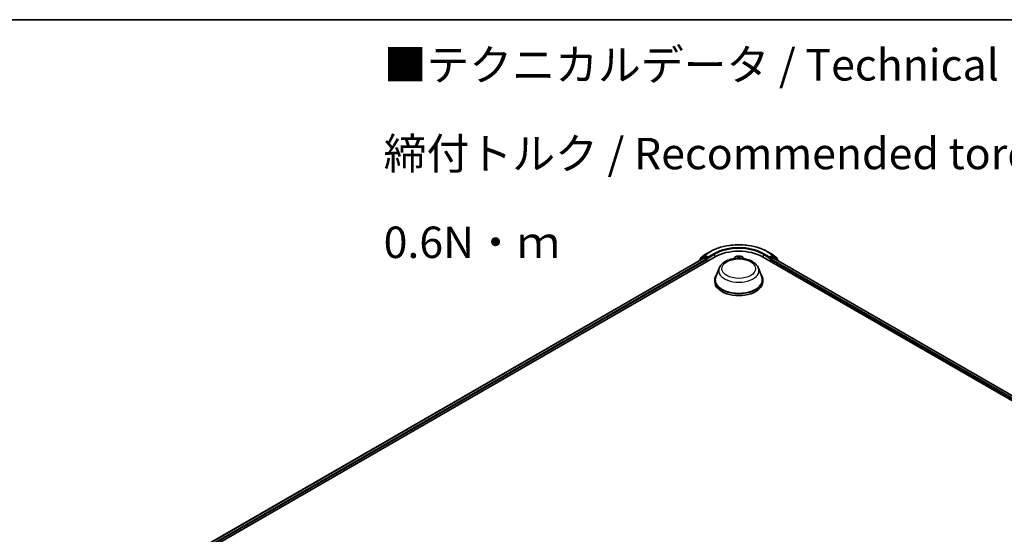
# Model space of a CAD drawing. Units: millimetres. Extents: x 0 to 8457, y 0 to 1686.
# Drawn here: x 36 to 75, y 120 to 140 of the extents above; entities that cross this region are included whole.
import ezdxf

# ---------------------------------------------------------------- set-up
doc = ezdxf.new("R2010")
doc.units = ezdxf.units.MM
for name, color, linetype, lineweight in [('Border (ISO)', 7, 'Continuous', 35), ('Symbol (ISO)', 7, 'Continuous', 18), ('Visible (ISO)', 7, 'Continuous', 35), ('Visible Narrow (ISO)', 7, 'Continuous', 25)]:
    doc.layers.add(name, color=color, linetype=linetype, lineweight=lineweight)
doc.styles.add('Note Text (TK)', font='MS PGothic.ttf')

# ---------------------------------------------------------------- blocks, each defined once
blk = doc.blocks.new('図面枠 tk図枠')
at = {"layer": 'Border (ISO)'}
blk.add_line((14.5, 289), (405.5, 289), dxfattribs=at)

msp = doc.modelspace()

# ---------------------------------------------------------------- linework, layer by layer
at = {"layer": 'Visible (ISO)'}
for p, q in [((63.1206, 131.13101), (63.35844, 131.26833)), ((65.61754, 131.26833), (65.85538, 131.13101)), ((42.97266, 119.18062), (63.54304, 131.05693)), ((43.18097, 119.50752), (63.10131, 131.00853)), ((62.92437, 130.91667), (62.92437, 130.90637)), ((63.07858, 131.05434), (62.9345, 130.93788)), ((62.95651, 130.95568), (62.95651, 130.98578)), ((62.96664, 131.00699), (63.11709, 131.1286)), ((63.08208, 131.05675), (63.12708, 131.08273)), ((63.11495, 131.00718), (63.18306, 130.96786)), ((63.24734, 131.01982), (63.14072, 131.08138)), ((63.20234, 130.93446), (63.20234, 130.86023)), ((63.26662, 131.00869), (63.26662, 131.05322)), ((63.27143, 130.99669), (63.27227, 130.9962)), ((64.30155, 131.02052), (64.2638, 130.97841)), ((64.67443, 131.02052), (64.71218, 130.97841)), ((65.43294, 131.05693), (95.00286, 113.98473)), ((65.70371, 130.9962), (65.70455, 130.99669)), ((65.70936, 131.05322), (65.70936, 131.00869)), ((65.83526, 131.08138), (65.72864, 131.01982)), ((65.77364, 130.86023), (65.77364, 130.93446)), ((65.79292, 130.96786), (65.86103, 131.00718)), ((65.8939, 131.05675), (65.8489, 131.08273)), ((65.85889, 131.1286), (66.00934, 131.00699)), ((65.87467, 131.00853), (94.79455, 114.31163)), ((66.04148, 130.93788), (65.8974, 131.05434)), ((66.01947, 130.98578), (66.01947, 130.95568)), ((66.05161, 130.90637), (66.05161, 130.91667)), ((63.70436, 130.60446), (63.57294, 130.25491)), ((65.27162, 130.60446), (65.40304, 130.25491)), ((63.53345, 130.14023), (63.53345, 130.066)), ((65.44254, 130.14023), (65.44254, 130.066))]:
    msp.add_line(p, q, dxfattribs=at)
for centre, start, end in [((62.95164, 130.91667), 128.948276, 180), ((62.98378, 130.98578), 128.948276, 180), ((63.09572, 131.03313), 120, 128.948276), ((63.13424, 131.10739), 120, 128.948276), ((65.84175, 131.10739), 51.051724, 60), ((65.88026, 131.03313), 51.051724, 60), ((65.9922, 130.98578), 0, 51.051724), ((66.02434, 130.91667), 0, 51.051724)]:
    msp.add_arc(centre, 0.02727, start, end, dxfattribs=at)
for centre, major_axis, start_param, end_param in [((64.48799, 130.51137), (1.33636, 0), 0.78539816, 2.35619449), ((63.11495, 130.98492), (-0.01364, 0.02362), 5.49778714, 6.28318531), ((63.14072, 131.05911), (-0.01364, 0.02362), 5.49778714, 6.28318531), ((63.18306, 130.94559), (-0.01364, 0.02362), 3.92699082, 5.49778714), ((63.28591, 131.01982), (-0.01364, -0.02362), 5.49778714, 7.06858347), ((65.69007, 131.01982), (0.01364, -0.02362), 5.49778714, 7.06858347), ((65.79292, 130.94559), (-0.01364, -0.02362), 3.92699082, 5.49778714), ((65.83526, 131.05911), (0.01364, 0.02362), 0, 0.78539816), ((65.86103, 130.98492), (0.01364, 0.02362), 0, 0.78539816), ((64.48799, 130.14023), (0.95455, 0), 2.73234536, 6.6924326), ((64.48799, 130.14023), (0.93636, 0), 2.92783652, 6.49694144), ((64.48799, 130.066), (0.95455, 0), 3.14159265, 6.28318531)]:
    msp.add_ellipse(centre, major_axis=major_axis, ratio=0.57735027, start_param=start_param, end_param=end_param, dxfattribs=at)
for points, knots in [([(63.35844, 131.26833), (63.47744, 131.33703), (63.61475, 131.39458), (63.91292, 131.48229), (64.07374, 131.51244), (64.40353, 131.5426), (64.57245, 131.5426), (64.90225, 131.51244), (65.06306, 131.48229), (65.36123, 131.39458), (65.49854, 131.33703), (65.61754, 131.26833)], [1.57079633, 1.57079633, 1.57079633, 1.57079633, 1.88495559, 1.88495559, 2.19911486, 2.19911486, 2.51327412, 2.51327412, 2.82743339, 2.82743339, 3.14159265, 3.14159265, 3.14159265, 3.14159265]), ([(63.24734, 131.01982), (63.24978, 131.01841), (63.25236, 131.01633), (63.25727, 131.01139), (63.25962, 131.00854), (63.26297, 131.00454), (63.26421, 131.00308), (63.26668, 131.00043), (63.26792, 130.99925), (63.26984, 130.9977), (63.27063, 130.99715), (63.27143, 130.99669)], [0.1851472285, 0.1851472285, 0.1851472285, 0.1851472285, 0.1965284229, 0.1965284229, 0.2079096173, 0.2079096173, 0.2138595936, 0.2138595936, 0.2198095698, 0.2198095698, 0.2238749427, 0.2238749427, 0.2238749427, 0.2238749427]), ([(63.70436, 130.60446), (63.72367, 130.65583), (63.75367, 130.70268), (63.83515, 130.79331), (63.88967, 130.83504), (64.01843, 130.90788), (64.09426, 130.93758), (64.25565, 130.98002), (64.34119, 130.99275), (64.51344, 131.00076), (64.60008, 130.9962), (64.76758, 130.97014), (64.84839, 130.9486), (64.99743, 130.88867), (65.06559, 130.85016), (65.17895, 130.7572), (65.22518, 130.70303), (65.26176, 130.62881), (65.267, 130.61675), (65.27162, 130.60446)], [2.56995062, 2.56995062, 2.56995062, 2.56995062, 2.83494232, 2.83494232, 3.15178455, 3.15178455, 3.49955313, 3.49955313, 3.84656809, 3.84656809, 4.19029723, 4.19029723, 4.53530053, 4.53530053, 4.88432433, 4.88432433, 5.2205942, 5.2205942, 5.28403101, 5.28403101, 5.28403101, 5.28403101]), ([(64.67443, 131.02052), (64.66327, 131.03297), (64.64911, 131.04389), (64.61568, 131.06269), (64.5962, 131.07042), (64.55441, 131.08171), (64.53211, 131.08528), (64.48689, 131.08803), (64.46399, 131.08722), (64.41969, 131.08132), (64.39829, 131.07623), (64.35895, 131.06204), (64.34104, 131.05294), (64.3167, 131.03551), (64.30854, 131.02831), (64.30155, 131.02052)], [3.67491205, 3.67491205, 3.67491205, 3.67491205, 3.99592498, 3.99592498, 4.33035358, 4.33035358, 4.66343103, 4.66343103, 4.99474446, 4.99474446, 5.32648038, 5.32648038, 5.66045834, 5.66045834, 5.86137148, 5.86137148, 5.86137148, 5.86137148]), ([(65.70455, 130.99669), (65.70535, 130.99715), (65.70614, 130.9977), (65.70806, 130.99925), (65.7093, 131.00043), (65.71177, 131.00308), (65.71301, 131.00454), (65.71636, 131.00854), (65.71871, 131.01139), (65.72362, 131.01633), (65.7262, 131.01841), (65.72864, 131.01982)], [0.0229880286, 0.0229880286, 0.0229880286, 0.0229880286, 0.0270534015, 0.0270534015, 0.0330033777, 0.0330033777, 0.038953354, 0.038953354, 0.0503345484, 0.0503345484, 0.0617157428, 0.0617157428, 0.0617157428, 0.0617157428])]:
    msp.add_open_spline(points, degree=3, knots=knots, dxfattribs=at)
at = {"layer": 'Visible Narrow (ISO)'}
for p, q in [((63.13424, 131.12966), (63.37208, 131.26698)), ((65.6039, 131.26698), (65.84175, 131.12966)), ((43.18896, 119.50291), (63.11495, 131.00718)), ((63.18306, 130.96786), (43.25596, 119.46295)), ((43.27479, 119.42928), (63.20234, 130.93446)), ((62.95594, 130.92461), (63.07644, 131.022)), ((62.9645, 130.97465), (63.11495, 131.09626)), ((62.9645, 130.96213), (62.9645, 130.97465)), ((63.07644, 131.022), (63.10053, 131.00808)), ((63.09572, 131.0554), (63.14072, 131.08138)), ((63.20234, 130.99384), (63.09572, 131.0554)), ((63.11495, 131.09626), (63.14072, 131.08138)), ((63.26662, 131.05322), (63.13424, 131.12966)), ((63.24734, 131.01982), (63.20234, 130.99384)), ((63.22163, 130.96044), (63.28591, 130.99755)), ((63.22163, 130.87137), (63.22163, 130.96044)), ((63.50447, 131.19054), (63.26662, 131.05322)), ((63.26662, 131.00869), (63.52375, 131.15714)), ((63.52375, 131.15714), (63.52375, 131.0458)), ((64.37719, 130.99638), (64.30637, 130.99795)), ((64.3325, 130.99137), (64.35151, 130.99095)), ((64.4628, 131.07872), (64.45761, 131.03791)), ((64.46213, 131.03433), (64.46539, 131.05998)), ((64.46213, 131.03433), (64.466, 130.99799)), ((64.52644, 131.03225), (64.52273, 130.99771)), ((64.52814, 131.05796), (64.52644, 131.03225)), ((64.53096, 131.03554), (64.53368, 131.07643)), ((64.67357, 130.98612), (64.65946, 130.98672)), ((65.45223, 131.15714), (65.70936, 131.00869)), ((65.45223, 131.15714), (65.45223, 131.0458)), ((65.70936, 131.05322), (65.47151, 131.19054)), ((65.69007, 130.99755), (65.75435, 130.96044)), ((65.84175, 131.12966), (65.70936, 131.05322)), ((65.77364, 130.99384), (65.72864, 131.01982)), ((65.75435, 130.96044), (65.75435, 130.87137)), ((65.88026, 131.0554), (65.77364, 130.99384)), ((65.77364, 130.93446), (94.70073, 114.23339)), ((94.71956, 114.26706), (65.79292, 130.96786)), ((65.83526, 131.08138), (65.86103, 131.09626)), ((65.83526, 131.08138), (65.88026, 131.0554)), ((65.86103, 131.09626), (66.01148, 130.97465)), ((65.86103, 131.00718), (94.78657, 114.30702)), ((65.87545, 131.00808), (65.89954, 131.022)), ((65.89954, 131.022), (66.02004, 130.92461)), ((66.01148, 130.97465), (66.01148, 130.96213))]:
    msp.add_line(p, q, dxfattribs=at)
for centre, major_axis, ratio, start_param, end_param in [((64.48799, 130.62271), (1.57814, 0), 0.57735027, 0.78539816, 2.35619449), ((63.37208, 131.24471), (-0.01364, 0.02362), 0.57735027, 5.49778714, 6.28318531), ((64.48799, 130.62271), (-1.39091, 0), 0.57735027, 3.92699082, 5.49778714), ((64.48799, 130.60044), (1.36364, 0), 0.57735027, 0.78539816, 2.35619449), ((65.6039, 131.24471), (0.01364, 0.02362), 0.57735027, 0, 0.78539816), ((62.95164, 130.91667), (-0.02727, 0), 0.57735027, 0, 0.53825138), ((62.95164, 130.91667), (-0.01714, 0.02121), 0.8131434, 0, 1.26886792), ((62.98378, 130.98578), (-0.02727, 0), 0.57735027, 0, 0.78539816), ((62.98378, 130.98578), (-0.01714, 0.02121), 0.8131434, 0, 1.4434523), ((63.09572, 131.03313), (-0.01714, 0.02121), 0.8131434, 0, 1.4434523), ((63.09572, 131.03313), (-0.01364, -0.02362), 0.57735027, 3.92699082, 5.49778714), ((63.09572, 131.03313), (-0.01364, 0.02362), 0.57735027, 5.49778714, 6.28318531), ((63.13424, 131.10739), (-0.01714, 0.02121), 0.8131434, 0, 1.4434523), ((63.13424, 131.10739), (-0.01364, -0.02362), 0.57735027, 3.92699082, 5.49778714), ((63.13424, 131.10739), (-0.01364, 0.02362), 0.57735027, 5.49778714, 6.28318531), ((63.20234, 130.97157), (-0.01364, -0.02362), 0.57735027, 3.92699082, 5.20400801), ((63.20234, 130.97157), (0.02727, 0), 0.57735027, 4.4332722, 5.49778714), ((63.20234, 130.97157), (-0.01364, 0.02362), 0.57735027, 3.92699082, 5.49778714), ((63.50447, 131.16828), (-0.01364, 0.02362), 0.57735027, 3.92699082, 5.49778714), ((64.48799, 130.96482), (-0.20992, 0), 0.57735027, 5.8056187, 6.1474936), ((64.48799, 130.97157), (0.19468, 0), 0.57735027, 0.10649364, 3.03509901), ((64.48799, 130.97157), (-0.18728, 0), 0.57735027, 6.036748, 6.16170087), ((64.33232, 130.98908), (-0.00232, -0.00391), 0.25142908, 4.24281159, 4.99337636), ((64.37719, 130.99267), (-0.0001, -0.00454), 0.03126376, 3.75741823, 4.5492311), ((64.38017, 131.04118), (0.07765, 0), 0.57735027, 4.67408949, 6.20997923), ((64.38017, 131.0378), (0.08218, 0), 0.57735027, 5.22337892, 6.20997923), ((64.45761, 131.03419), (0.00451, -0.00057), 0.8143097, 0.1903365, 1.67386636), ((64.48799, 130.97157), (-0.18728, 0), 0.57735027, 4.46595168, 4.84732072), ((64.4699, 131.06011), (-0.00454, 0.00006), 0.36594501, 0.11827143, 1.5134536), ((64.47035, 131.03424), (-0.00454, -0.00021), 0.15612053, 4.81635739, 6.17178051), ((64.48799, 130.95096), (0.14656, 0), 0.57735027, 1.33514337, 1.69494372), ((64.52126, 131.0326), (0.00452, -0.00044), 0.16255561, 0.0194343, 1.37485742), ((64.52362, 131.05838), (0.00453, -0.00039), 0.36290462, 4.86742424, 6.26260641), ((64.60856, 131.03044), (-0.08218, 0), 0.57735027, 6.24488582, 7.07566768), ((64.53096, 131.03183), (-0.00454, 0.0003), 0.81589781, 4.76648656, 6.25001643), ((64.60856, 131.03383), (-0.07765, 0), 0.57735027, 6.24488582, 7.29876906), ((64.48799, 130.97157), (0.18728, 0), 0.57735027, 0.12148443, 0.13493174), ((64.48799, 130.96482), (0.20992, 0), 0.57735027, 0.13569171, 0.47756661), ((65.47151, 131.16828), (0.01364, 0.02362), 0.57735027, 0.78539816, 2.35619449), ((65.77364, 130.97157), (-0.01364, -0.02362), 0.57735027, 3.92699082, 5.49778714), ((65.77364, 130.97157), (0.02727, 0), 0.57735027, 3.92699082, 4.99150576), ((65.77364, 130.97157), (-0.01364, 0.02362), 0.57735027, 4.22076995, 5.49778714), ((65.84175, 131.10739), (0.01364, 0.02362), 0.57735027, 0, 0.78539816), ((65.84175, 131.10739), (-0.01364, 0.02362), 0.57735027, 3.92699082, 5.49778714), ((65.84175, 131.10739), (0.01714, 0.02121), 0.8131434, 4.83973301, 6.28318531), ((65.88026, 131.03313), (0.01364, 0.02362), 0.57735027, 0, 0.78539816), ((65.88026, 131.03313), (-0.01364, 0.02362), 0.57735027, 3.92699082, 5.49778714), ((65.88026, 131.03313), (0.01714, 0.02121), 0.8131434, 4.83973301, 6.28318531), ((65.9922, 130.98578), (0.01714, 0.02121), 0.8131434, 4.83973301, 6.28318531), ((65.9922, 130.98578), (0.02727, 0), 0.57735027, 5.49778714, 6.28318531), ((66.02434, 130.91667), (0.01714, 0.02121), 0.8131434, 5.01431738, 6.28318531), ((66.02434, 130.91667), (0.02727, 0), 0.57735027, 5.74493393, 6.28318531), ((64.48799, 130.50625), (0.80188, 0), 0.57735027, 2.92783652, 6.49694144)]:
    msp.add_ellipse(centre, major_axis=major_axis, ratio=ratio, start_param=start_param, end_param=end_param, dxfattribs=at)
msp.add_ellipse((64.48799, 130.58559), major_axis=(-0.67127, 0), ratio=0.57735027, dxfattribs=at)
for points, knots in [([(64.3325, 130.99137), (64.33037, 130.99202), (64.32817, 130.99271), (64.32236, 130.99443), (64.31873, 130.99542), (64.31215, 130.99693), (64.30925, 130.9975), (64.30637, 130.99795)], [-0.0320559737, -0.0320559737, -0.0320559737, -0.0320559737, -0.0236501899, -0.0236501899, -0.0102009359, -0.0102009359, 0.0003383294, 0.0003383294, 0.0003383294, 0.0003383294]), ([(64.30637, 130.99795), (64.30895, 130.99716), (64.31155, 130.99614), (64.31744, 130.99345), (64.32071, 130.99168), (64.32492, 130.98924), (64.32591, 130.98865), (64.32689, 130.98807)], [-0.0003383294, -0.0003383294, -0.0003383294, -0.0003383294, 0.0102009359, 0.0102009359, 0.0236501899, 0.0236501899, 0.0277811155, 0.0277811155, 0.0277811155, 0.0277811155]), ([(64.46962, 131.05846), (64.46966, 131.05998), (64.46955, 131.06148), (64.46899, 131.06525), (64.46837, 131.06743), (64.46698, 131.07122), (64.46622, 131.07288), (64.46457, 131.07599), (64.46368, 131.07743), (64.4628, 131.07872)], [0, 0, 0, 0, 0.0059340385, 0.0059340385, 0.0154285, 0.0154285, 0.0237449879, 0.0237449879, 0.0323943032, 0.0323943032, 0.0323943032, 0.0323943032]), ([(64.4628, 131.07872), (64.46317, 131.07732), (64.46354, 131.07583), (64.46422, 131.07277), (64.46453, 131.07119), (64.46507, 131.0677), (64.46529, 131.06577), (64.46545, 131.06252), (64.46546, 131.06125), (64.46539, 131.05998)], [-0.0323943032, -0.0323943032, -0.0323943032, -0.0323943032, -0.0237449879, -0.0237449879, -0.0154285, -0.0154285, -0.0059340385, -0.0059340385, 0, 0, 0, 0]), ([(64.46539, 131.05998), (64.46533, 131.0559), (64.46534, 131.0516), (64.46549, 131.04287), (64.46563, 131.03844), (64.46583, 131.03411)], [0, 0, 0, 0, 0.014491423, 0.014491423, 0.0289828459, 0.0289828459, 0.0289828459, 0.0289828459]), ([(64.46583, 131.03411), (64.46631, 131.02383), (64.46679, 131.01354), (64.46735, 131.00151), (64.46744, 130.99976), (64.46752, 130.99801)], [0, 0, 0, 0, 0.0343899271, 0.0343899271, 0.040242054, 0.040242054, 0.040242054, 0.040242054]), ([(64.46984, 131.03492), (64.46966, 131.03886), (64.46955, 131.04289), (64.46948, 131.05083), (64.46952, 131.05474), (64.46962, 131.05846)], [-0.0289828459, -0.0289828459, -0.0289828459, -0.0289828459, -0.014491423, -0.014491423, 0, 0, 0, 0]), ([(64.47155, 130.99807), (64.47146, 131.00007), (64.47137, 131.00207), (64.4708, 131.01436), (64.47032, 131.02464), (64.46984, 131.03492)], [-0.0410861283, -0.0410861283, -0.0410861283, -0.0410861283, -0.0343899271, -0.0343899271, 0, 0, 0, 0]), ([(64.52221, 131.03324), (64.52122, 131.023), (64.52023, 131.01277), (64.51909, 131.00096), (64.51894, 130.99938), (64.51879, 130.99781)], [-0.0687798542, -0.0687798542, -0.0687798542, -0.0687798542, -0.0343899271, -0.0343899271, -0.0291013626, -0.0291013626, -0.0291013626, -0.0291013626]), ([(64.52418, 131.0567), (64.52391, 131.05301), (64.52361, 131.04913), (64.52295, 131.04122), (64.52259, 131.03718), (64.52221, 131.03324)], [-0.0289828459, -0.0289828459, -0.0289828459, -0.0289828459, -0.0145850634, -0.0145850634, 0, 0, 0, 0]), ([(64.52245, 130.99772), (64.52257, 130.99897), (64.52269, 131.00022), (64.5238, 131.01171), (64.52479, 131.02194), (64.52578, 131.03218)], [0.0301836782, 0.0301836782, 0.0301836782, 0.0301836782, 0.0343899271, 0.0343899271, 0.0687798542, 0.0687798542, 0.0687798542, 0.0687798542]), ([(64.53368, 131.07643), (64.53231, 131.07494), (64.53092, 131.07323), (64.52799, 131.06882), (64.5265, 131.06603), (64.52481, 131.06094), (64.52434, 131.05885), (64.52418, 131.0567)], [-0.0003383294, -0.0003383294, -0.0003383294, -0.0003383294, 0.0102009359, 0.0102009359, 0.0236501899, 0.0236501899, 0.0320559737, 0.0320559737, 0.0320559737, 0.0320559737]), ([(64.52578, 131.03218), (64.5262, 131.03652), (64.52662, 131.04096), (64.52742, 131.04965), (64.5278, 131.05391), (64.52814, 131.05796)], [0, 0, 0, 0, 0.0145850634, 0.0145850634, 0.0289828459, 0.0289828459, 0.0289828459, 0.0289828459]), ([(64.52814, 131.05796), (64.52829, 131.05976), (64.52859, 131.06154), (64.52961, 131.06603), (64.53046, 131.06863), (64.53212, 131.07297), (64.5329, 131.07477), (64.53368, 131.07643)], [-0.0320559737, -0.0320559737, -0.0320559737, -0.0320559737, -0.0236501899, -0.0236501899, -0.0102009359, -0.0102009359, 0.0003383294, 0.0003383294, 0.0003383294, 0.0003383294])]:
    msp.add_open_spline(points, degree=3, knots=knots, dxfattribs=at)
for points in [[(64.33588, 130.98918), (64.33478, 130.98995), (64.33366, 130.99068), (64.3325, 130.99137)], [(64.67357, 130.98612), (64.67176, 130.98596), (64.66995, 130.98576), (64.66813, 130.98551)], [(64.67014, 130.98522), (64.67128, 130.98556), (64.67243, 130.98586), (64.67357, 130.98612)]]:
    msp.add_open_spline(points, degree=3, dxfattribs=at)

# ---------------------------------------------------------------- block references
at = {"xscale": 0.5, "yscale": 0.5, "zscale": 0.5}
msp.add_blockref('図面枠 tk図枠', (-7.25, -4), dxfattribs=at)

# ---------------------------------------------------------------- texts
at = {"layer": 'Symbol (ISO)', "color": 7, "insert": (50.35871, 135.16964), "char_height": 1.25, "width": 44.254384, "attachment_point": 4, "line_spacing_factor": 1.695652, "style": 'Note Text (TK)'}
msp.add_mtext('\\fＭＳ Ｐゴシック|b0|i0;■テクニカルデータ / Technical Data■\\P\\fＭＳ Ｐゴシック|b0|i0;締付トルク / Recommended torque : 0.3N・ｍ ～ 0.6N・ｍ', dxfattribs=at)

doc.saveas('drawing.dxf')
